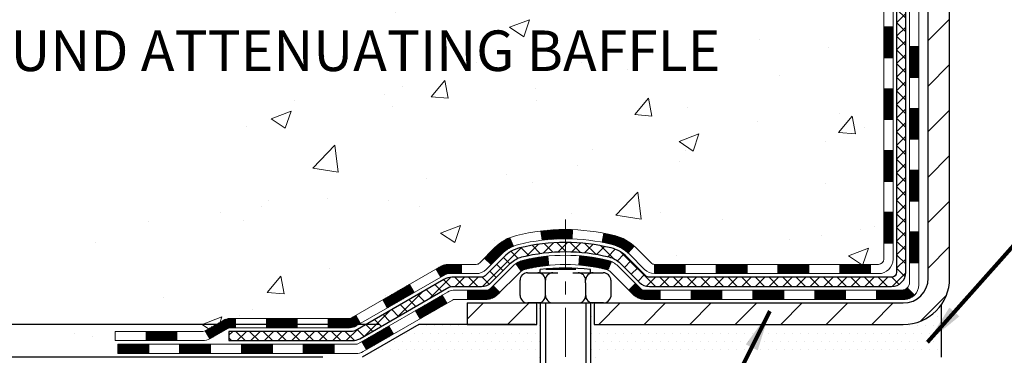
# Model space of a CAD drawing. Extents: x 13 to 3254, y -424 to 1977.
# Drawn here: x 158 to 166, y -405 to -402 of the extents above; entities that cross this region are included whole.
import ezdxf

# ---------------------------------------------------------------- set-up
doc = ezdxf.new("R2010")
doc.units = 0
doc.header["$LTSCALE"] = 5
doc.header["$MEASUREMENT"] = 0
doc.linetypes.add('CENTERX2', pattern=[4, 2.5, -0.5, 0.5, -0.5])
doc.layers.get('DEFPOINTS').update_dxf_attribs({"linetype": 'CONTINUOUS'})
for name, color, linetype, lineweight in [('CENTERLINE - L', 1, 'CENTERX2', 18), ('CONCRETE - H', 130, 'CONTINUOUS', 9), ('DECK COAT - H', 20, 'CONTINUOUS', 20), ('DECK COAT - L', 22, 'CONTINUOUS', 18), ('DIMS', 50, 'CONTINUOUS', 25), ('MIG FOOT - H', 251, 'CONTINUOUS', 20), ('MIG FOOT - L', 7, 'CONTINUOUS', 30), ('PVC SIDESHEET - H', 170, 'CONTINUOUS', 20), ('PVC SIDESHEET - L', 150, 'CONTINUOUS', 25), ('SCREW - L', 1, 'CONTINUOUS', 25), ('SETTING BED - H', 210, 'CONTINUOUS', 20), ('SETTING BED - L', 212, 'CONTINUOUS', 25), ('TEXT - 4', 241, 'CONTINUOUS', 25)]:
    doc.layers.add(name, color=color, linetype=linetype, lineweight=lineweight)
doc.layers.add('DECKCOAT', color=1, linetype='CONTINUOUS')
doc.layers.add('METAL11', color=7, linetype='CONTINUOUS')
doc.styles.add('ROMANS', font='romans', dxfattribs={"width": 0.9})
doc.dimstyles.get("Standard").update_dxf_attribs({"dimtxt": 0.18, "dimasz": 0.18, "dimexe": 0.18, "dimexo": 0.0625, "dimgap": 0.09, "dimtad": 0, "dimtih": 1, "dimtoh": 1, "dimdec": 4, "dimzin": 0, "dimdsep": 46, "dimtxsty": 'Standard', "dimcen": 0.09, "dimadec": 0, "dimazin": 0, "dimtfac": 1, "dimtdec": 4, "dimtofl": 0, "dimtmove": 0, "dimatfit": 3, "dimfxl": 1, "dimtolj": 1, "dimtzin": 0, "dimarcsym": 0})
pattern_1 = [(45, (-19.05882516248121, -566.1353885486772), (-0.003479849246914297, 0.003479849246914297), [])]

# ---------------------------------------------------------------- blocks, each defined once
blk = doc.blocks.new('*D20')
at = {"layer": 'DEFPOINTS', "color": 0, "transparency": 16777216}
for p in [(161.487321773035, -404.5085097779839), (155.3975102191551, -404.7585101532332), (161.0543084211895, -404.7585101532332)]:
    blk.add_point(p, dxfattribs=at)
at = {"layer": 'DIMS', "color": 0, "lineweight": -2, "transparency": 16777216}
for p, q in [((155.0875102191551, -403.2759966789284), (155.3975102191551, -403.2759966789284)), ((155.3975102191551, -403.2759966789284), (155.3975102191551, -403.8885097779839)), ((155.3975102191551, -404.1985097779839), (155.3975102191551, -403.8885097779839)), ((161.187321773035, -404.5085097779839), (155.0875102191551, -404.5085097779839)), ((160.7543084211895, -404.7585101532332), (155.0875102191551, -404.7585101532332)), ((155.3975102191551, -405.0685101532332), (155.3975102191551, -405.3785101532332))]:
    blk.add_line(p, q, dxfattribs=at)
at = {"layer": 'DIMS', "color": 0, "transparency": 16777216}
for points in [[(155.3458435524884, -404.1985097779839), (155.4491768858218, -404.1985097779839), (155.3975102191551, -404.5085097779839)], [(155.3458435524884, -405.0685101532332), (155.4491768858218, -405.0685101532332), (155.3975102191551, -404.7585101532332)]]:
    blk.add_solid(points, dxfattribs=at)
at = {"layer": 'DIMS', "color": 0, "transparency": 16777216, "insert": (153.7958435524885, -403.2759966789284), "char_height": 0.31, "attachment_point": 5}
blk.add_mtext('\\A1;1/4 IN\\P [6.4mm]', dxfattribs=at)
blk = doc.blocks.new('*D22')
at = {"layer": 'DEFPOINTS', "color": 0, "transparency": 16777216}
for p in [(160.2837935231598, -396.0025283499772), (152.345564812389, -404.5085106532343), (161.4873202570569, -404.5085106532343)]:
    blk.add_point(p, dxfattribs=at)
at = {"layer": 'DIMS', "color": 0, "lineweight": -2, "transparency": 16777216}
for p, q in [((159.9837935231598, -396.0025283499772), (152.035564812389, -396.0025283499772)), ((152.345564812389, -396.3125283499772), (152.345564812389, -399.359220791894)), ((152.345564812389, -404.1985106532343), (152.345564812389, -400.8058874585607)), ((161.1873202570569, -404.5085106532343), (152.035564812389, -404.5085106532343))]:
    blk.add_line(p, q, dxfattribs=at)
at = {"layer": 'DIMS', "color": 0, "transparency": 16777216}
for points in [[(152.2938981457223, -396.3125283499772), (152.3972314790556, -396.3125283499772), (152.345564812389, -396.0025283499772)], [(152.2938981457223, -404.1985106532343), (152.3972314790556, -404.1985106532343), (152.345564812389, -404.5085106532343)]]:
    blk.add_solid(points, dxfattribs=at)
at = {"layer": 'DIMS', "color": 0, "transparency": 16777216, "insert": (152.345564812389, -400.0825541252273), "char_height": 0.31, "attachment_point": 5}
blk.add_mtext('\\A1;8 1/2 IN\\P [216.1mm]', dxfattribs=at)

msp = doc.modelspace()

# ---------------------------------------------------------------- hatches: boundary and pattern name
at = {"layer": 'CONCRETE - H'}
h = msp.add_hatch(dxfattribs=at)
h.set_pattern_fill('AR-CONC', color=256, scale=0.217)
h.set_pattern_definition([(49.99999999999999, (0, 0), (1.556454596243635, -0.1361721329122314), [0.16275, -1.79025]), (355, (0, 0), (-0.30109039394021, 1.632256930129026), [0.1302, -1.4322]), (100.45144446, (0.12970454777, -0.01134767648), (1.255364197397833, 1.496084780401926), [0.13831621664, -1.52147838304]), (46.18420000000002, (0, 0.434), (2.315913687557312, -0.3591768393209761), [0.244125, -2.685375]), (96.63563549, (0.19299273665, 0.40406852381), (2.028216422113076, 2.113837363680775), [0.20747444214, -2.282218859199999]), (351.1841639899999, (0, 0.434), (2.028216420768858, 2.113837362585878), [0.1953, -2.14830000217]), (21, (0.217, 0.3255), (1.295288303097062, -0.8736829927437852), [0.16275, -1.79025]), (326.0000000000001, (0.217, 0.3255), (0.5279942702698324, 1.573575597751671), [0.1302, -1.4322]), (71.45144474, (0.32494069118, 0.25269308442), (1.823282557504037, 0.6998926015897878), [0.1383162123, -1.52147838304]), (37.50000000000001, (0, 0), (0.02638688603852075, 0.7223796628139459), [0, -1.41484, 0, -1.4539, 0, -1.437625]), (7.499999999999999, (0, 0), (0.5708608962494625, 0.8558734147847217), [0, -0.82894, 0, -1.38229, 0, -0.547925]), (327.5, (-0.48391, 0), (1.158394686494127, -0.04894407166360407), [0, -0.5425, 0, -1.6926, 0, -2.24595]), (317.5, (-0.70091, 0), (1.265513987472978, 0.2172278116611295), [0, -0.70525, 0, -1.12406, 0, -1.59495])])
edge = h.paths.add_edge_path()
edge.add_spline(control_points=[(157.4063474119986, -396.002528349977), (157.2672200567182, -397.1280839397758), (158.9941101496013, -398.4640562489052), (161.212482330138, -398.1737313897938), (161.9343615609909, -400.2636754261491), (161.2004609360459, -402.5519285822143), (158.9224578281587, -403.3611545571882), (158.8389156809214, -404.5380774811023), (158.6725779115677, -404.7585101532246)], knot_values=[0, 0, 0, 0, 3.141807473559137, 4.546581478484773, 6.099675617023468, 8.611876254547909, 11.25063979442471, 12.00858151542002, 12.00858151542002, 12.00858151542002, 12.00858151542002], degree=3, periodic=0)
edge.add_line((158.6725779115677, -404.7585101532266), (159.1655810795691, -404.7585101532279))
edge.add_line((159.1655810795691, -404.7585101532279), (159.165582595546, -404.5616601447149))
edge.add_line((159.165582595546, -404.5616601447149), (159.8352632635897, -404.5616601447148))
edge.add_arc((159.8352632632889, -404.5222901424303), 0.03937000228449961, 270.0000004378227, 300.0050937789794)
edge.add_line((159.854951295546, -404.5563838143611), (159.9907122031638, -404.4780022178667))
edge.add_arc((160.0458271712072, -404.5734711447136), 0.1102359999986768, 89.99999999991132, 119.9981803516875, ccw=False)
edge.add_line((160.0458271712073, -404.4632351447149), (160.9537851122363, -404.4632351447149))
edge.add_arc((160.9537851121586, -404.4238651441267), 0.0393700005881783, 270.0000001130853, 300.0025472007027)
edge.add_line((160.9734716282147, -404.4579596896126), (161.6535572983954, -404.0653125620441))
edge.add_arc((161.7135572391769, -404.1692356448496), 0.1200000001399223, 89.99927619958078, 119.9999673125921, ccw=False)
edge.add_line((161.713558755101, -404.0492356447193), (161.9249986216824, -404.0492356447192))
edge.add_arc((161.9249986216826, -404.0098656447192), 0.0393699999999626, 269.9999999997518, 314.9999999999416)
edge.add_line((161.9528374156578, -404.0377044386946), (162.0693069717469, -403.9212348826422))
edge.add_arc((162.3190059141867, -404.1709398889863), 0.3531319187624924, 103.90149412010771, 134.9993042984154, ccw=False)
edge.add_arc((162.6082905071803, -405.339709662309), 1.557170273114397, 76.0979991089298, 103.90188596441078, ccw=False)
edge.add_arc((162.8975751002632, -404.1709398888701), 0.3531319186175156, 47.883059854147575, 76.09799910890041, ccw=False)
edge.add_line((163.1344015959646, -403.908994545563), (163.2637435987036, -404.0377044386945))
edge.add_arc((163.2915823927872, -404.0098656445574), 0.03937000019097166, 225.0000000551613, 270.0022060692039)
edge.add_line((163.291583908657, -404.0492356447191), (165.0024874951629, -404.0492356447192))
edge.add_arc((165.002487495163, -404.0098656447192), 0.0393699999999626, 269.9999999998759, 360.0000000000827)
edge.add_line((165.0418574951629, -404.0098656447192), (165.0418574951689, -398.6488160190729))
edge.add_arc((165.002487495169, -398.6488160190728), 0.03936999999990576, 359.9999999998346, 432.6976227627839)
edge.add_arc((165.1417995359372, -398.2016019052365), 0.4290404058595073, 233.0250989603147, 252.6976227628026, ccw=False)
edge.add_arc((165.2182858757459, -398.1394938130971), 0.5251995961844595, 194.3079434824741, 230.4333558243563, ccw=False)
edge.add_arc((166.2882360621448, -397.8526387862801), 1.632909065609119, 184.8191964166494, 194.7829313884675, ccw=False)
edge.add_arc((166.0190695899674, -398.0865667107189), 1.361411651893405, 161.6649460398385, 175.9250205045878, ccw=False)
edge.add_arc((165.1535402122355, -397.7940118059486), 0.4478254090913628, 108.12890291726961, 162.3597440615127, ccw=False)
edge.add_arc((164.9834624436718, -397.3168282417022), 0.06004988997894509, 300.784607892909, 346.5177693440783)
edge.add_line((165.0418574951689, -397.3308285005263), (165.0418574951689, -397.1415934516676))
edge.add_line((165.0418574951689, -397.1415934516676), (165.1402824951685, -397.1415934516676))
edge.add_line((165.1402824951685, -397.1415934516676), (165.1402824951685, -397.1370408955475))
edge.add_arc((165.1009124951686, -397.1370408955473), 0.03936999999990576, 359.9999999997518, 417.0968478606855)
edge.add_line((165.1222990918044, -397.1039862380188), (164.8070811513486, -396.9000380065457))
edge.add_arc((164.9880532382753, -396.6988880123062), 0.270577560838224, 181.4692888507806, 228.0226889058954, ccw=False)
edge.add_line((164.7175646399585, -396.7058259233581), (164.4296519597465, -396.7058259233581))
edge.add_arc((164.4284481182031, -396.6282896074212), 0.07754566089428977, 179.1104878121406, 270.8895121878174, ccw=False)
edge.add_line((164.3509118022662, -396.6270857658778), (164.3509118022927, -396.5024626649096))
edge.add_line((164.3509118022927, -396.5024626649096), (158.78379352316, -396.5024626649096))
edge.add_line((158.78379352316, -396.5024626649096), (158.78379352316, -396.002528349977))
edge.add_line((158.78379352316, -396.002528349977), (157.4063474119986, -396.0025283499771))
h.paths.add_polyline_path([(155.9961605518713, -402.8098133323799), (163.8701605518712, -402.8098133323799), (163.8701605518712, -401.1490990466657), (155.9961605518713, -401.1490990466657)], flags=9)
at = {"layer": 'DECK COAT - H'}
h = msp.add_hatch(dxfattribs=at)
h.set_pattern_fill('ANSI31', color=256, scale=0.03937, style=0)
h.set_pattern_definition([(45, (-14.00238692780309, -521.39320069415), (-0.003479849246914297, 0.003479849246914297), [])])
h.paths.add_polyline_path([(165.1127234951627, -403.650260480748), (165.0418574951627, -403.650260480748), (165.0418574951628, -403.886480480748), (165.1127234951628, -403.886480480748)])
h.paths.add_polyline_path([(165.1127234951625, -403.177820480748), (165.0418574951624, -403.177820480748), (165.0418574951626, -403.414040480748), (165.1127234951626, -403.414040480748)])
h.paths.add_polyline_path([(165.1127234951622, -402.7053820873483), (165.0418574951622, -402.7053820873483), (165.0418574951623, -402.941600480748), (165.1127234951624, -402.941600480748)])
h.paths.add_polyline_path([(165.1127234951619, -402.2329420873482), (165.041857495162, -402.2329420873483), (165.0418574951621, -402.4691620873483), (165.1127234951621, -402.4691620873483)])
h.paths.add_polyline_path([(165.3095734951609, -403.3285359587289), (165.2387074951625, -403.3285359587289), (165.2387074951626, -403.5647559587289), (165.3095734951614, -403.5647559587289)])
h.paths.add_polyline_path([(165.3095734951599, -402.8560959587289), (165.2387074951621, -402.8560959587289), (165.2387074951624, -403.0923159587289), (165.3095734951604, -403.0923159587289)])
h.paths.add_polyline_path([(165.309573495159, -402.3836559587289), (165.2387074951619, -402.3836559587289), (165.238707495162, -402.6198759587289), (165.3095734951594, -402.6198759587289)])
h = msp.add_hatch(dxfattribs=at)
h.set_pattern_fill('ANSI31', color=256, scale=0.03937, style=0)
h.set_pattern_definition(pattern_1)
h.paths.add_polyline_path([(163.9968704071803, -404.0492356447191), (163.7606504071805, -404.0492356447191), (163.7606504071805, -404.1201016447192), (163.9968704071803, -404.1201016447192)])
h.paths.add_polyline_path([(163.5244304071803, -404.0492356447191), (163.2915823926789, -404.0492356447191, -0.02144170134057288), (163.2882104071801, -404.0490909759963), (163.2882104071805, -404.1201016447192), (163.5244304071803, -404.1201016447192)])
h.paths.add_polyline_path([(163.1344015959647, -403.908994545563, 0.1237366593047226), (162.982419260751, -403.8281518780272, 0.01313217533143259), (162.9025441780905, -403.8105942197648), (162.8891528483155, -403.8801834591834, -0.01313217533147817), (162.9653928579816, -403.8969420776543, -0.1237366593049013), (163.086875599136, -403.9615613562084)])
h.paths.add_polyline_path([(163.8051385071804, -404.2460856447192), (163.5689185071806, -404.2460856447192), (163.5689185071806, -404.3169516447192), (163.8051385071804, -404.3169516447192)])
h.paths.add_polyline_path([(162.9606598387331, -404.0279561350413, 0.04324640446576285), (162.9351236975027, -404.0192357658802, 0.04070359398944642), (162.7168795921785, -403.9837304382553), (162.7112226345858, -404.0543702909363, -0.04070359398944876), (162.9180972947333, -404.0880259655073, -0.04324640446531137), (162.9320540786044, -404.0927920852808)])
h.paths.add_polyline_path([(163.3326985071804, -404.2460856447192), (163.2100444529258, -404.2460856447192, -0.1989123673794921), (163.1822056589505, -404.2345544386945), (163.1435097353247, -404.1958585150688), (163.0933999061691, -404.2459683442244), (163.1320958297949, -404.2846642678501, 0.198912367379553), (163.2100444529257, -404.3169516447192), (163.3326985071804, -404.3169516447192)])
h.paths.add_polyline_path([(162.6623655600499, -403.7834785907363, 0.008683585791257758), (162.6082905071804, -403.7825393891946), (162.6082905071804, -403.8534053891946, -0.008683585791259676), (162.6599046328393, -403.8543018481682)])
h.paths.add_polyline_path([(162.6082905071804, -403.7825393891946, 0.03014854381015566), (162.4210161223809, -403.7938417623029), (162.4295388811199, -403.8641933972482, -0.03014854381015595), (162.6082905071804, -403.8534053891946)])
h.paths.add_polyline_path([(162.4743526981156, -403.9859992395268, 0.03601941678383571), (162.2814573168585, -404.0192357658801, 0.0935601540946129), (162.2287369122667, -404.043364243094), (162.2696693703548, -404.1012133902861, -0.09356015409565223), (162.2984837196279, -404.0880259655072, -0.03601941678380825), (162.4813301996383, -404.0565208988132)])
h.paths.add_polyline_path([(162.1060511478375, -404.2630983045791), (162.0559413186821, -404.2129884754233), (162.034375355411, -404.2345544386945, -0.1989123673796988), (162.0065365614356, -404.2460856447192), (161.8592927614355, -404.2460856447192), (161.8592927614355, -404.3169516447192), (162.0065365614357, -404.3169516447192, 0.1989123673795969), (162.0844851845665, -404.2846642678501)])
h.paths.add_polyline_path([(162.1194137689453, -403.9713477437178, -0.09785809462208828), (162.2103334543968, -403.9104320284981), (162.1830500240526, -403.8450286311502, 0.09785809462147925), (162.0693039397906, -403.9212379145617), (161.9899633769606, -404.0005784773917), (162.040073206116, -404.0506883065473)])
h = msp.add_hatch(dxfattribs=at)
h.set_pattern_fill('ANSI31', color=256, scale=0.03937, style=0)
h.set_pattern_definition([(45, (-10.21532791008505, -566.0356932239695), (-0.003479849246914297, 0.003479849246914297), [])])
h.paths.add_polyline_path([(164.4693104071803, -404.0492356447192), (164.2330904071806, -404.0492356447192), (164.2330904071806, -404.1201016447192), (164.4693104071803, -404.1201016447192)])
h.paths.add_polyline_path([(164.2775785071804, -404.2460856447192), (164.0413585071806, -404.2460856447192), (164.0413585071806, -404.3169516447192), (164.2775785071804, -404.3169516447192)])
h.paths.add_polyline_path([(164.7500185071804, -404.2460856447192), (164.5137985071806, -404.2460856447192), (164.5137985071806, -404.3169516447192), (164.7500185071804, -404.3169516447192)])
edge = h.paths.add_edge_path()
edge.add_arc((165.179652495163, -404.1870306447192), 0.05905499999999223, 269.99999999997243, 314.9999999999805, ccw=False)
edge.add_line((165.179652495163, -404.2460856447192), (164.9862385071808, -404.2460856447192))
edge.add_line((164.9862385071806, -404.2460856447192), (164.9862385071806, -404.3169516447192))
edge.add_line((164.9862385071806, -404.3169516447192), (165.1993374951626, -404.3169516447192))
edge.add_arc((165.1993374951641, -404.2067156447256), 0.1102359999936198, 269.9999999992762, 315.0000000019324)
edge.add_line((165.2772861182931, -404.2846642678493), (165.2214106861259, -404.2287888356822))
h.paths.add_polyline_path([(165.3095734951618, -403.8009759587288), (165.2387074951627, -403.8011445917507), (165.2387074951628, -404.0373645917507), (165.3095734951624, -404.0371959587288)])
h.paths.add_polyline_path([(164.9417504071803, -404.0492356447192), (164.7055304071806, -404.0492356447192), (164.7055304071806, -404.1201016447192), (164.9417504071803, -404.1201016447192)])
h = msp.add_hatch(dxfattribs=at)
h.set_pattern_fill('ANSI31', color=256, scale=0.03937, style=0)
h.set_pattern_definition(pattern_1)
h.paths.add_polyline_path([(161.8139752216821, -404.0492356447193), (161.7135572391227, -404.0492356447193, 0.1316523525283877), (161.6535572983954, -404.0653125620441), (161.6203223583032, -404.0845007383788), (161.6557553583032, -404.1458724946434), (161.6911098137487, -404.1254606171608, -0.1316523525285442), (161.7111097939912, -404.1201016447192), (161.8139752216821, -404.1201016447192)])
h.paths.add_polyline_path([(161.451182770057, -404.2639823779656), (161.4157497700569, -404.202610621701), (161.211177181811, -404.320720505023), (161.246610181811, -404.3820922612875)])
h.paths.add_polyline_path([(161.0066045935651, -404.4388303883449), (160.97347009279, -404.4579605760892, -0.1316523525284907), (160.9537851122363, -404.4632351447149), (160.7947303122365, -404.4632351447149), (160.7947303122365, -404.5341011447148), (160.9537851122365, -404.5341011447148, 0.131652352528452), (161.0089030577868, -404.519332352563), (161.0420375935651, -404.5002021446095)])
h.paths.add_polyline_path([(160.5585103122363, -404.4632351447149), (160.3222903122365, -404.4632351447149), (160.3222903122365, -404.5341011447149), (160.5585103122363, -404.5341011447148)])
h.paths.add_polyline_path([(160.0860703122362, -404.4632351447149), (160.0458271712075, -404.4632351447149, 0.1316524975873674), (159.9907091712077, -404.4780039683033), (159.8549482635896, -404.556385564862), (159.8903812635896, -404.6177573211265), (160.0261421712077, -404.5393757245678, -0.1316524975873194), (160.0458271712075, -404.5341011447149), (160.0860703122362, -404.5341011447149)])
h.paths.add_polyline_path([(159.6380195635898, -404.5616601447149), (159.4017995635896, -404.5616601447149), (159.4017995635896, -404.6325261447148), (159.6380195635898, -404.6325261447148)])
h.paths.add_polyline_path([(161.7020230731496, -404.3464627245678), (161.6665900731496, -404.2850909683032), (161.4620175522675, -404.4032009683033), (161.4974505522675, -404.4645727245679)])
h.paths.add_polyline_path([(161.2574450313855, -404.5213109683033), (161.0528725105037, -404.6394209683033), (161.0883055105037, -404.7007927245678), (161.2928780313856, -404.5826827245679)])
h.paths.add_polyline_path([(160.8399958107667, -404.6600851447149), (160.6037758107664, -404.6600851447149), (160.6037758107664, -404.7309511447148), (160.8399958107667, -404.7309511447148)])
h.paths.add_polyline_path([(160.3675558107666, -404.6600851447149), (160.1313358107664, -404.6600851447149), (160.1313358107664, -404.7309511447148), (160.3675558107666, -404.7309511447148)])
h.paths.add_polyline_path([(159.8951158107666, -404.6600851447148), (159.6588958107664, -404.6600851447148), (159.6588958107664, -404.7309511447148), (159.8951158107666, -404.7309511447148)])
h.paths.add_polyline_path([(159.4226758107666, -404.6600851447148), (159.1864558107664, -404.6600851447148), (159.1864558107664, -404.7309511447148), (159.4226758107666, -404.7309511447148)])
at = {"layer": 'MIG FOOT - H'}
h = msp.add_hatch(dxfattribs=at)
h.set_pattern_fill('ANSI31', color=256, scale=1.9685, style=0)
h.set_pattern_definition([(45, (-780.9371546156696, -863.565195075473), (-0.1739924623457148, 0.1739924623457148), [])])
h.paths.add_polyline_path([(165.3817920071814, -397.2396931532369), (165.5457920071814, -397.239693153237), (165.5457920071808, -397.8021931532369), (165.381792007181, -397.8021931532369)])
edge = h.paths.add_edge_path()
edge.add_line((165.381792007181, -398.1771931532369), (165.5457920071806, -398.1771931532369))
edge.add_line((165.5457920071806, -398.1771931532369), (165.5457920071809, -404.1541806532368))
edge.add_arc((165.1914620071807, -404.1541806532367), 0.3543300000001182, 270.00000000001836, 359.9999999999908, ccw=False)
edge.add_line((165.1914620071809, -404.5085106532368), (162.827042038181, -404.5085106532368))
edge.add_line((162.827042038181, -404.5085106532368), (162.8270420381811, -404.3445106532369))
edge.add_line((162.8270420381811, -404.3445106532369), (165.1914620071809, -404.3445106532369))
edge.add_arc((165.191462007181, -404.1541806532368), 0.1903299999999604, 269.9999999999658, 360.0000000000171)
edge.add_line((165.3817920071809, -404.1541806532368), (165.381792007181, -398.1771931532369))
h.paths.add_polyline_path([(161.8582920071811, -404.3445106532369), (162.3895389761811, -404.344510653237), (162.3895389761809, -404.5085106532368), (161.8582920071809, -404.5085106532368)])
at = {"layer": 'PVC SIDESHEET - H'}
h = msp.add_hatch(dxfattribs=at)
h.set_pattern_fill('ANSI37', color=256, scale=0.59055, style=0)
h.set_pattern_definition([(45, (-14.00238692780292, -406.4804129328841), (-0.05219773870371446, 0.05219773870371446), []), (135, (-14.00238692780292, -406.4804129328841), (-0.05219773870371446, -0.05219773870371446), [])])
edge = h.paths.add_edge_path()
edge.add_line((165.2111484951626, -404.1082906447192), (165.2111484951619, -398.5862737267755))
edge.add_line((165.2111484951619, -398.5862737267755), (165.1402824951677, -398.5862737267755))
edge.add_line((165.1402824951677, -398.5862737267755), (165.1402824951626, -404.1082906447193))
edge.add_arc((165.1009124951626, -404.1082906447193), 0.0393699999999626, -90.00000000008271, 1.2397549653542228e-10, ccw=False)
edge.add_line((165.1009124951625, -404.1476606447193), (163.250813422802, -404.1476606447192))
edge.add_arc((163.2508134228021, -404.1082906447193), 0.03936999999984758, 224.9999999999986, 270, ccw=False)
edge.add_line((163.2229746288269, -404.1361294386945), (163.0776800896327, -403.9908348995004))
edge.add_arc((162.8975751002636, -404.1709398888694), 0.2547069186167359, 44.99999999999887, 76.09799910892326)
edge.add_arc((162.6082905071804, -405.3397096623089), 1.458745273114343, 76.09799910892217, 89.99999999999889)
edge.add_line((162.6082905071804, -403.8809643891946), (162.6082905071804, -403.9518303891945))
edge.add_arc((162.6082905071802, -405.339709662309), 1.387879273114407, 76.0979991089194, 89.99999999999773, ccw=False)
edge.add_arc((162.8975751002637, -404.1709398888693), 0.1838409186166491, 44.999999999980616, 76.09799910891797, ccw=False)
edge.add_line((163.0275702604771, -404.040944728656), (163.1728647996711, -404.1862392678501))
edge.add_arc((163.250813422802, -404.1082906447193), 0.1102359999999188, 224.9999999999793, 270.0000000000148)
edge.add_line((163.2508134228021, -404.2185266447192), (165.1009124951626, -404.2185266447192))
edge.add_arc((165.1009124951626, -404.1082906447192), 0.1102359999999862, 270, 360)
edge = h.paths.add_edge_path()
edge.add_arc((162.6082905071804, -405.3397096623089), 1.458745273114317, 90.00000000000333, 103.9020008910643)
edge.add_arc((162.3190059140972, -404.170939888869), 0.2547069186164337, 103.9020008910608, 134.9999999999958)
edge.add_line((162.1389009247285, -403.9908348995002), (161.9936063855342, -404.1361294386945))
edge.add_arc((161.9657675915587, -404.1082906447192), 0.03937000000000068, 270, 315.0000000000109, ccw=False)
edge.add_line((161.9657675915587, -404.1476606447192), (161.7399302791894, -404.1476606447192))
edge.add_arc((161.7399302791894, -404.2676606447192), 0.1200000000000032, 90, 120.0000000000007)
edge.add_line((161.6799302791895, -404.1637375962651), (160.9998440480912, -404.5563855648618))
edge.add_arc((160.9801590480911, -404.5222901447149), 0.03936999999995549, 270, 300.0000000000537, ccw=False)
edge.add_line((160.9801590480911, -404.5616601447149), (160.0352780115014, -404.5616601447149))
edge.add_line((160.0352780115014, -404.5616601447149), (160.0352780115014, -404.6325261447149))
edge.add_line((160.0352780115014, -404.6325261447148), (160.9801590480911, -404.6325261447148))
edge.add_arc((160.9801590480913, -404.5222901447149), 0.1102359999999025, 269.9999999999853, 300.0000000000077)
edge.add_line((161.0352770480911, -404.6177573211264), (161.7174828312657, -404.2238856285679))
edge.add_arc((161.7374828312657, -404.2585266447192), 0.03999999999995452, 90, 120.0000000000075, ccw=False)
edge.add_line((161.7374828312657, -404.2185266447192), (161.9657675915587, -404.2185266447191))
edge.add_arc((161.9657675915587, -404.1082906447192), 0.1102359999999978, 270.0000000000148, 314.9999999999749)
edge.add_line((162.0437162146896, -404.1862392678501), (162.1890107538841, -404.0409447286557))
edge.add_arc((162.3190059140973, -404.1709398888689), 0.1838409186163035, 103.902000891054, 134.9999999999639, ccw=False)
edge.add_arc((162.6082905071805, -405.3397096623089), 1.387879273114356, 90.00000000000591, 103.90200089106179, ccw=False)
edge.add_line((162.6082905071804, -403.9518303891946), (162.6082905071804, -403.8809643891946))
at = {"layer": 'SETTING BED - H', "linetype": 'Continuous'}
h = msp.add_hatch(dxfattribs=at)
h.set_pattern_fill('DOTS', color=256, scale=0.9842500000000001, style=0)
h.set_pattern_definition([(7.016477563892661e-15, (153.7972767054092, -414.1095139191264), (0.0307578125, 0.061515625), [0, -0.061515625])])
edge = h.paths.add_edge_path()
edge.add_line((162.8455493180787, -404.7585101532381), (162.8455493180764, -405.5553601031552))
edge.add_line((162.8455493180764, -405.5553601031552), (162.8011472882825, -405.5623440690982))
edge.add_line((162.8011472882825, -405.5623440690982), (162.8011472882825, -404.3445106532369))
edge.add_line((162.8011472882825, -404.3445106532369), (162.8270420381803, -404.3445106532369))
edge.add_line((162.8270420381803, -404.3445106532369), (162.8270420381803, -404.5085106532368))
edge.add_line((162.8270420381803, -404.5085106532368), (165.1914620071809, -404.5085106532368))
edge.add_arc((165.1914620071807, -404.1541806532367), 0.354330000000175, 270.0000000000161, 325.0668953299093)
edge.add_line((165.4819492393032, -404.3570769737404), (165.4823067550362, -404.7585101532455))
edge.add_line((165.4823067550362, -404.7585101532455), (162.8455493180787, -404.7585101532381))
h.paths.add_polyline_path([(162.4154337260778, -404.3445106532369), (162.3895389761803, -404.3445106532369), (162.3895389761803, -404.5085106532368), (161.4873202570569, -404.5085106532343), (161.0543084211891, -404.7585101532331), (162.3780667076144, -404.7585101532369), (162.3780667076122, -405.5741894955667), (162.4154337260778, -405.5638938554576)])

# ---------------------------------------------------------------- linework, layer by layer
at = {"layer": 'CENTERLINE - L', "ltscale": 0.03}
msp.add_line((162.6082905071804, -403.705412039321), (162.6082905071804, -405.5099571065307), dxfattribs=at)
at = {"layer": 'DECK COAT - L'}
for p, q in [((165.1127234951658, -402.2329420873482), (165.0418574951657, -402.2329420873483)), ((165.3095734951593, -402.3836559587289), (165.2387074951593, -402.3836559587289)), ((165.1127234951662, -402.4691620873483), (165.0418574951662, -402.4691620873483)), ((165.3095734951598, -402.6198759587289), (165.2387074951598, -402.6198759587289)), ((165.112723495167, -402.7053820873483), (165.041857495167, -402.7053820873483)), ((165.3095734951607, -402.8560959587289), (165.2387074951607, -402.8560959587289)), ((165.1127234951616, -402.941600480748), (165.0418574951615, -402.941600480748)), ((165.3095734951608, -403.0923159587289), (165.2387074951608, -403.0923159587289)), ((165.1127234951621, -403.177820480748), (165.0418574951621, -403.177820480748)), ((165.3095734951613, -403.3285359587289), (165.2387074951612, -403.3285359587289)), ((165.1127234951621, -403.414040480748), (165.0418574951621, -403.414040480748)), ((165.3095734951622, -403.5647559587289), (165.2387074951621, -403.5647559587289)), ((165.1127234951624, -403.650260480748), (165.0418574951623, -403.650260480748)), ((162.2103334543968, -403.9104320284981), (162.1830500240526, -403.8450286311504)), ((162.4295388811199, -403.8641933972482), (162.4210161223809, -403.7938417623029)), ((162.6599046328393, -403.8543018481682), (162.6623655600499, -403.7834785907363)), ((162.8891528483155, -403.8801834591835), (162.9025441780905, -403.8105942197648)), ((165.3095734951623, -403.8009759587289), (165.2387074951623, -403.8009759587289)), ((163.086875599136, -403.9615613562083), (163.1344015959644, -403.9089945455631)), ((165.1127234951625, -403.886480480748), (165.0418574951624, -403.886480480748)), ((162.0400732061158, -404.0506883065472), (161.9899633769606, -404.0005784773917)), ((162.4813301996383, -404.0565208988132), (162.4743526981156, -403.985999239527)), ((162.7112226345858, -404.0543702909363), (162.7168795921785, -403.9837304382553)), ((161.8139752216821, -404.0492356447192), (161.8139752216821, -404.1201016447192)), ((162.2696693703547, -404.1012133902861), (162.2287369122665, -404.0433642430938)), ((162.9320540786044, -404.0927920852808), (162.9606598387332, -404.0279561350409)), ((163.2882104071801, -404.0492356447192), (163.2882104071805, -404.1201016447192)), ((163.5244304071803, -404.0492356447193), (163.5244304071803, -404.1201016447193)), ((163.7606504071805, -404.0492356447193), (163.7606504071805, -404.1201016447192)), ((163.9968704071803, -404.0492356447193), (163.9968704071803, -404.1201016447192)), ((164.2330904071806, -404.0492356447192), (164.2330904071806, -404.1201016447192)), ((164.4693104071803, -404.0492356447192), (164.4693104071803, -404.1201016447192)), ((164.7055304071806, -404.0492356447192), (164.7055304071806, -404.1201016447192)), ((164.9417504071803, -404.0492356447192), (164.9417504071803, -404.1201016447192)), ((165.3095734951623, -404.0371959587289), (165.2387074951623, -404.0371959587289)), ((161.6557554044476, -404.1458725745679), (161.6203224044476, -404.0845008183032)), ((161.4511828835653, -404.2639825745679), (161.4157498835653, -404.2026108183034)), ((162.0559413186821, -404.2129884754233), (162.1060511478373, -404.2630983045789)), ((165.2214106861258, -404.2287888356822), (165.2772861182931, -404.2846642678493)), ((161.7020230731496, -404.3464627245679), (161.6665900731496, -404.2850909683033)), ((161.8592927614355, -404.2460856447192), (161.8592927614355, -404.3169516447192)), ((163.3326985071804, -404.2460856447192), (163.3326985071804, -404.3169516447192)), ((163.5689185071806, -404.2460856447192), (163.5689185071806, -404.3169516447192)), ((163.8051385071804, -404.2460856447192), (163.8051385071804, -404.3169516447192)), ((164.0413585071806, -404.2460856447192), (164.0413585071806, -404.3169516447192)), ((164.2775785071804, -404.2460856447192), (164.2775785071804, -404.3169516447192)), ((164.5137985071806, -404.2460856447192), (164.5137985071806, -404.3169516447192)), ((164.7500185071804, -404.2460856447192), (164.7500185071804, -404.3169516447192)), ((164.9862385071806, -404.2460856447192), (164.9862385071806, -404.3169516447192)), ((161.2466103626835, -404.3820925745679), (161.2111773626835, -404.3207208183034)), ((161.0420378418017, -404.5002025745679), (161.0066048418017, -404.4388308183034)), ((161.4974505522674, -404.4645727245679), (161.4620175522674, -404.4032009683033)), ((160.0860703122362, -404.5341011447149), (160.0860703122362, -404.4632351447149)), ((160.3222903122365, -404.5341011447149), (160.3222903122365, -404.4632351447149)), ((160.5585103122363, -404.5341011447149), (160.5585103122363, -404.4632351447149)), ((160.7947303122365, -404.5341011447149), (160.7947303122365, -404.4632351447149)), ((161.2928780313856, -404.5826827245679), (161.2574450313855, -404.5213109683033)), ((159.4017995635896, -404.6325261447148), (159.4017995635896, -404.5616601447149)), ((159.6380195635898, -404.6325261447148), (159.6380195635898, -404.5616601447149)), ((159.8549482635895, -404.5563855648618), (159.8903812635895, -404.6177573211264)), ((159.4226758107666, -404.7309511447149), (159.4226758107666, -404.6600851447149)), ((159.6588958107664, -404.7309511447149), (159.6588958107664, -404.6600851447149)), ((159.8951158107666, -404.7309511447148), (159.8951158107666, -404.6600851447149)), ((160.1313358107664, -404.7309511447148), (160.1313358107664, -404.6600851447149)), ((160.3675558107666, -404.7309511447148), (160.3675558107666, -404.6600851447149)), ((160.6037758107664, -404.7309511447148), (160.6037758107664, -404.6600851447148)), ((160.8399958107667, -404.7309511447148), (160.8399958107667, -404.6600851447148)), ((161.0883055105037, -404.7007927245679), (161.0528725105037, -404.6394209683034))]:
    msp.add_line(p, q, dxfattribs=at)
for points in [[(165.2387074951596, -398.5713188509362), (165.2387074951629, -404.1870306447192, -0.414213562373095), (165.179652495163, -404.2460856447192)], [(165.1993374951628, -404.3169516447192, 0.414213562373095), (165.3095734951627, -404.2067156447192), (165.3095734951511, -398.5713188509359)], [(165.0024874951629, -404.1201016447192, 0.414213562373095), (165.1127234951629, -404.0098656447192), (165.1127234951601, -398.6488143629723)], [(165.0418574951601, -398.6488160190729), (165.0418574951629, -404.0098656447192, -0.414213562373095), (165.0024874951629, -404.0492356447192)], [(165.0024874951629, -404.0492356447192), (163.2915823926788, -404.0492356447191, -0.1989123673796998), (163.2637435987036, -404.0377044386945), (163.1472770745709, -403.9212379145621, 0.1365295740960137), (162.9824192607508, -403.8281518780271, 0.1219165551892847), (162.23416175361, -403.8281518780271, 0.1365295740960137), (162.0693039397902, -403.921237914562), (161.9528374156578, -404.0377044386946, -0.1989123673796998), (161.9249986216824, -404.0492356447192), (161.7135572391227, -404.0492356447193, 0.1316523525283649), (161.6535572983954, -404.0653125620441), (160.9734701122365, -404.4579605648618, -0.1316524975873946), (160.9537851122364, -404.4632351447149), (160.0458271712073, -404.4632351447149, 0.1316524975874045), (159.9907091712076, -404.4780039683033), (159.8549482635898, -404.5563855648618, -0.1316524975873946), (159.8352632635898, -404.5616601447149), (159.1655795635898, -404.5616601447149), (159.1655795635898, -404.6325261447148), (159.8352632635898, -404.6325261447148, 0.1316524975873946), (159.8903812635897, -404.6177573211264), (160.0261421712076, -404.5393757245679, -0.1316524975874045), (160.0458271712073, -404.5341011447149), (160.9537851122364, -404.5341011447148, 0.1316524975873946), (161.0089031122364, -404.5193323211264), (161.6911098137487, -404.1254606171608, -0.1316523525284855), (161.7111097939912, -404.1201016447192), (161.9249986216824, -404.1201016447192, 0.1989123673796998), (162.0029472448134, -404.08781426785), (162.1194137689454, -403.9713477437176, -0.1365295740960137), (162.2511881563793, -403.8969420776542, -0.1219165551892847), (162.9653928579815, -403.8969420776543, -0.1365295740960137), (163.0971672454154, -403.9713477437176), (163.2136337695479, -404.0878142678501, 0.1903426122985657), (163.2882104071805, -404.1201016447192), (165.0024874951629, -404.1201016447192)], [(165.179652495163, -404.2460856447192), (163.2100444529256, -404.2460856447192, -0.1989123673796998), (163.1822056589504, -404.2345544386945), (163.0080831046944, -404.0604318844386, 0.1365295740960137), (162.9351236975027, -404.0192357658802, 0.1219165551892847), (162.2814573168582, -404.0192357658802, 0.1365295740960137), (162.2084979096667, -404.0604318844386), (162.034375355411, -404.2345544386945, -0.1989123673796998), (162.0065365614356, -404.2460856447192), (161.7663031784544, -404.2460856447192, 0.1316524975874019), (161.7063031784544, -404.2621625962651), (161.0262169473563, -404.6548105648618, -0.1316524975873946), (161.0065319473561, -404.6600851447149), (159.1864558107664, -404.6600851447148), (159.1864558107664, -404.7309511447148), (161.0065319473561, -404.7309511447148, 0.1316524975873946), (161.0616499473561, -404.7161823211264), (161.7438557305307, -404.3223106285679, -0.1316524975874622), (161.7638557305307, -404.3169516447193), (162.0065365614356, -404.3169516447192, 0.1989123673796998), (162.0844851845665, -404.2846642678501), (162.2586077388224, -404.1105417135942, -0.1365295740960137), (162.2984837196275, -404.0880259655073, -0.1219165551892847), (162.9180972947332, -404.0880259655073, -0.1365295740960137), (162.9579732755388, -404.1105417135942), (163.1320958297948, -404.2846642678501, 0.1989123673796998), (163.2100444529256, -404.3169516447192), (165.1993374951628, -404.3169516447192)]]:
    msp.add_lwpolyline(points, format="xyb", dxfattribs=at)
at = {"layer": 'DECKCOAT'}
msp.add_line((163.0933999061691, -404.2459683442244), (163.1435097353247, -404.1958585150688), dxfattribs=at)
at = {"layer": 'METAL11'}
for p, q in [((162.827042038181, -404.5085106532368), (162.827042038181, -404.5085106532368)), ((162.8270420381808, -404.5085106532368), (162.8270420381808, -404.5085106532368)), ((162.8270420381805, -404.5085106532368), (162.8270420381805, -404.5085106532368))]:
    msp.add_line(p, q, dxfattribs=at)
at = {"layer": 'MIG FOOT - L'}
for p, q in [((165.3817920071809, -404.1541806532368), (165.381792007181, -398.1771931532369)), ((165.5457920071809, -404.1541806532368), (165.5457920071806, -398.1771931532369)), ((161.8582920071811, -404.3445106532369), (161.858292007181, -404.5085106532368)), ((161.8582920071811, -404.3445106532369), (161.8582920071809, -404.5085106532368)), ((161.8582920071809, -404.3445106532369), (162.389538976181, -404.3445106532369)), ((162.389538976181, -404.5085106532368), (162.389538976181, -404.344510653237)), ((162.8270420381811, -404.3445106532367), (162.827042038181, -404.5085106532368)), ((162.827042038181, -404.3445106532369), (165.1914620071809, -404.3445106532369)), ((161.8582920071809, -404.5085106532368), (162.389538976181, -404.5085106532368)), ((162.827042038181, -404.5085106532368), (165.1914620071809, -404.5085106532368))]:
    msp.add_line(p, q, dxfattribs=at)
for radius in [0.3543300000000045, 0.1903300000000045]:
    msp.add_arc((165.1914620071809, -404.1541806532368), radius, 270, 0, dxfattribs=at)
at = {"layer": 'PVC SIDESHEET - L'}
for points in [[(165.1009124951626, -404.2185266447192, 0.414213562373095), (165.2111484951626, -404.1082906447192), (165.2111484951601, -398.5713188509364)], [(165.1402824951602, -398.5862737267756), (165.1402824951626, -404.1082906447192, -0.414213562373095), (165.1009124951626, -404.1476606447192)], [(165.1009124951626, -404.1476606447192), (163.250813422802, -404.1476606447192, -0.1989123673796998), (163.2229746288268, -404.1361294386945), (163.0776800896327, -403.9908348995003, 0.1365295740960137), (162.9587714791267, -403.9236938219537, 0.1219165551892847), (162.2578095352341, -403.9236938219536, 0.1365295740960137), (162.1389009247283, -403.9908348995003), (161.9936063855342, -404.1361294386945, -0.1989123673796998), (161.9657675915587, -404.1476606447192), (161.7399302791894, -404.1476606447192, 0.1316524975874019), (161.6799302791895, -404.1637375962651), (160.9998440480912, -404.5563855648618, -0.1316524975873946), (160.9801590480911, -404.5616601447149), (160.0352780115014, -404.5616601447149), (160.0352780115014, -404.6325261447148), (160.9801590480911, -404.6325261447148, 0.1316524975873946), (161.0352770480911, -404.6177573211264), (161.7174828312657, -404.2238856285679, -0.1316524975875106), (161.7374828312657, -404.2185266447192), (161.9657675915587, -404.2185266447192, 0.1989123673796998), (162.0437162146897, -404.1862392678501), (162.1890107538839, -404.0409447286559, -0.1365295740960137), (162.2748359380035, -403.9924840215808, -0.1219165551892847), (162.9417450763573, -403.9924840215808, -0.1365295740960137), (163.027570260477, -404.0409447286559), (163.1728647996711, -404.1862392678501, 0.1989123673796998), (163.250813422802, -404.2185266447192), (165.1009124951626, -404.2185266447192)]]:
    msp.add_lwpolyline(points, format="xyb", dxfattribs=at)
at = {"layer": 'SCREW - L'}
for p, q in [((162.3190053355268, -404.113082515914), (162.4347194041882, -404.113082515914)), ((162.4160171518504, -404.113082515914), (162.4160171518504, -404.0891048498448)), ((162.4347194041882, -404.113082515914), (162.5504334728496, -404.113082515914)), ((162.6890964609113, -404.0894122741121), (162.4576683235885, -404.0894122741121)), ((162.6661475415111, -404.113082515914), (162.7818616101725, -404.113082515914)), ((162.7818616101725, -404.113082515914), (162.8975756788339, -404.113082515914)), ((162.8002295794211, -404.113082515914), (162.8002295794211, -404.0891048498448)), ((162.2611483011959, -404.190225228355), (162.2611483011959, -404.1709395502447)), ((162.2619265253109, -404.2866536189061), (162.2611483011959, -404.190225228355)), ((162.4549164026292, -404.190225228355), (162.4549164026292, -404.1709395502447)), ((162.4549164026292, -404.296111200303), (162.4549164026292, -404.190225228355)), ((162.7624980636736, -404.190225228355), (162.7624980636736, -404.1709395502447)), ((162.7624980636736, -404.190225228355), (162.7624980636736, -404.296111200303)), ((162.9554327131644, -404.1709395502447), (162.9554327131644, -404.190225228355)), ((162.9554327131644, -404.190225228355), (162.9554327131644, -404.296111200303)), ((162.4154337260778, -404.3445106532369), (162.3197835596414, -404.3445106532369)), ((162.4154337260778, -404.3445106532369), (162.4154337260778, -405.5640561453175)), ((162.4154337260778, -404.3445106532369), (162.8011472882825, -404.3445106532369)), ((162.4549949195364, -404.3445106532369), (162.4549949195364, -405.5527161585054)), ((162.7636800803696, -404.3445106532369), (162.7636800803696, -405.5679231010514)), ((162.8011472882825, -404.3445106532369), (162.8011472882825, -405.5627433534138)), ((162.8983539029485, -404.3445106532369), (162.8011472882825, -404.3445106532369))]:
    msp.add_line(p, q, dxfattribs=at)
for centre, radius, start, end in [((162.6081233656358, -405.7177202002578), 1.639906325670983, 83.27266067357623, 96.72733932642377), ((162.3190053355268, -404.1709395502447), 0.05785703433070866, 90, 180), ((162.3970593682987, -404.1709395502447), 0.05785703433070866, 0, 90), ((162.5127734369601, -404.1709395502447), 0.05785703433070866, 90, 180), ((162.7046410293427, -404.1709395502447), 0.05785703433070866, 0, 90), ((162.8203550980041, -404.1709395502447), 0.05785703433070866, 90, 180), ((162.8975756788339, -404.1709395502447), 0.05785703433070866, 0, 90), ((162.3197835596414, -404.2866536189061), 0.05785703433070866, 180, 270), ((162.3978375924133, -404.2866536189061), 0.05785703433070866, 270, 0), ((162.5135516610747, -404.2866536189061), 0.05785703433070866, 180, 270), ((162.7054192534577, -404.2866536189061), 0.05785703433070866, 270, 0), ((162.8211333221191, -404.2866536189061), 0.05785703433070866, 180, 270), ((162.8983539029485, -404.2866536189061), 0.05785703433065947, 269.9999999999739, 350.591943994424)]:
    msp.add_arc(centre, radius, start, end, dxfattribs=at)
at = {"layer": 'SETTING BED - L'}
for p, q in [((165.4823067550362, -404.7585101532455), (165.4823059514277, -404.3565653092623)), ((161.4873202570569, -404.5085106532343), (161.0543084211895, -404.7585101532331)), ((162.3780667076151, -404.5085106532368), (161.4873202570569, -404.5085106532343))]:
    msp.add_line(p, q, dxfattribs=at)

# ---------------------------------------------------------------- texts
at = {"layer": 'TEXT - 4', "insert": (163.7926605518713, -401.2265990466657), "char_height": 0.31, "attachment_point": 3, "style": 'ROMANS'}
msp.add_mtext('IMPREGNATED EXPANDING FOAM \\PANCHORING SYSTEM AND\\PSHOCK/SOUND ATTENUATING BAFFLE', dxfattribs=at)

# ---------------------------------------------------------------- dimensions: what is measured, and where the dimension line sits
at = {"layer": 'DIMS'}
for base, p1, p2, override, picture, middle in [((152.345564812389, -404.5085106532343), (160.2837935231598, -396.0025283499772), (161.4873202570569, -404.5085106532343), {"dimtxt": 0.31, "dimasz": 0.31, "dimexe": 0.31, "dimexo": 0.3, "dimgap": 0.31, "dimlunit": 5, "dimpost": ' IN', "dimfrac": 2}, '*D22', (152.345564812389, -400.0825541252273)), ((155.3975102191551, -404.7585101532332), (161.487321773035, -404.5085097779839), (161.0543084211895, -404.7585101532332), {"dimtxt": 0.31, "dimasz": 0.31, "dimexe": 0.31, "dimexo": 0.3, "dimgap": 0.31, "dimlunit": 5, "dimpost": ' IN', "dimtmove": 1, "dimfrac": 2}, '*D20', (154.7670306135526, -403.2759966789284))]:
    dim = msp.add_linear_dim(base=base, p1=p1, p2=p2, angle=90, text='<>\\P[]', dimstyle='Standard', override=override, dxfattribs=at)
    dim.commit()
    dim.dimension.update_dxf_attribs({"geometry": picture, "text_midpoint": middle, "dimtype": 160})

# ---------------------------------------------------------------- leaders
at = {"layer": 'TEXT - 4'}
for points in [[(165.376089210062, -404.6447604627573), (166.3812940035435, -403.5127176531395), (166.6964534509756, -403.5127176531395)], [(164.1718922311243, -404.4067504361634), (162.2775693864691, -408.1769060113563), (162.0095924469237, -408.1769060113563)]]:
    msp.add_leader(points, dimstyle='Standard', override={"dimtxt": 0.7, "dimasz": 0.31, "dimexe": 0.5, "dimexo": 0.5, "dimtih": 0, "dimtoh": 0, "dimtxsty": 'ROMANS', "dimdle": 0.05, "dimclrd": 256, "dimclre": 256, "dimclrt": 256, "dimtfac": 0.3, "dimlwd": 65535, "dimlwe": 65535}, dxfattribs=at)

doc.saveas('drawing.dxf')
